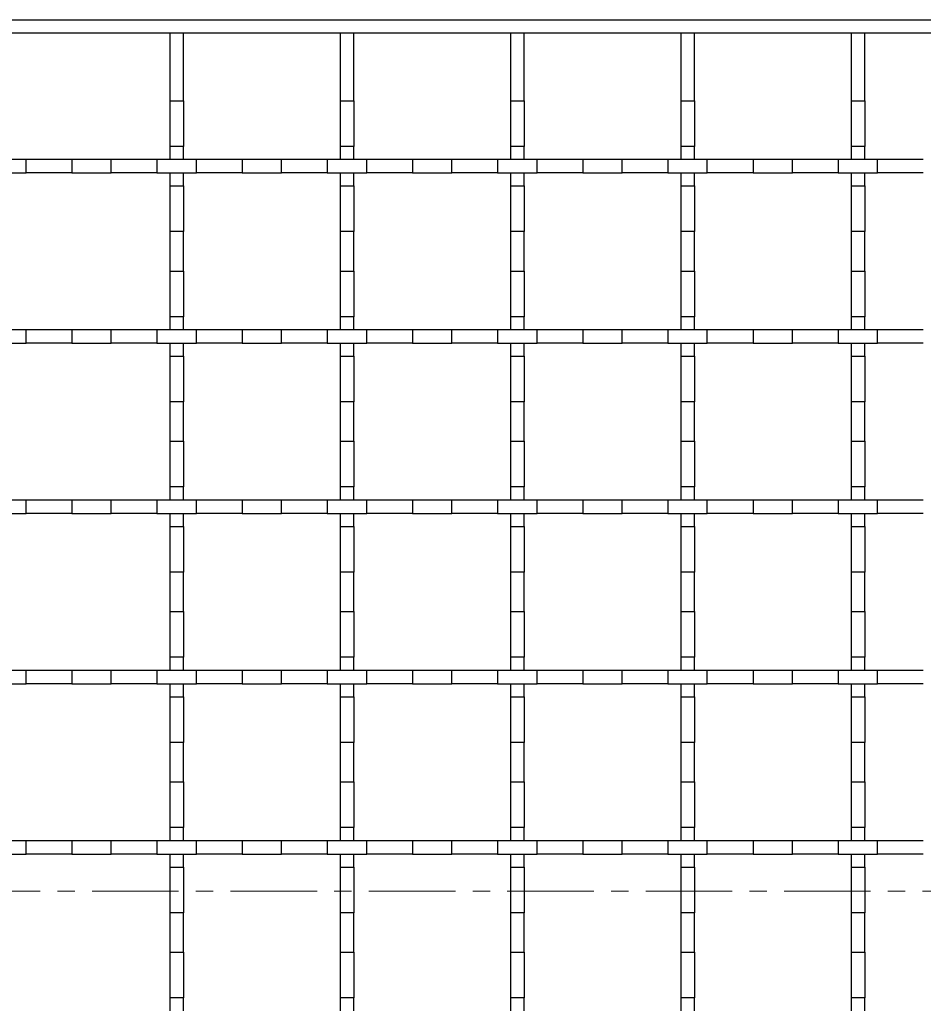
# Model space of a CAD drawing. Units: millimetres. Extents: x 0 to 420, y 0 to 297.
# Drawn here: x 140 to 206, y 149 to 222 of the extents above; entities that cross this region are included whole.
import ezdxf

# ---------------------------------------------------------------- set-up
doc = ezdxf.new("R2010")
doc.units = ezdxf.units.MM
doc.linetypes.add('CENTER', pattern=[10.16, 6.35, -1.27, 1.27, -1.27])

msp = doc.modelspace()

# ---------------------------------------------------------------- linework, layer by layer
at = {"color": 7, "linetype": 'Continuous', "lineweight": 25}
for p, q in [((93.8992, 221.5387), (333.6492, 221.5387)), ((333.6492, 220.5387), (118.0498, 220.5387)), ((151.7742, 220.5387), (150.7742, 220.5387)), ((150.7742, 220.5387), (150.7742, 215.5907)), ((151.7742, 215.5907), (151.7742, 220.5387)), ((164.2742, 220.5387), (163.2742, 220.5387)), ((163.2742, 220.5387), (163.2742, 215.5907)), ((164.2742, 215.5907), (164.2742, 220.5387)), ((176.7742, 220.5387), (175.7742, 220.5387)), ((175.7742, 220.5387), (175.7742, 215.5907)), ((176.7742, 215.5907), (176.7742, 220.5387)), ((189.2742, 220.5387), (188.2742, 220.5387)), ((188.2742, 220.5387), (188.2742, 215.5907)), ((189.2742, 215.5907), (189.2742, 220.5387)), ((201.7742, 220.5387), (200.7742, 220.5387)), ((200.7742, 220.5387), (200.7742, 215.5907)), ((201.7742, 215.5907), (201.7742, 220.5387)), ((150.7742, 215.5907), (151.7742, 215.5907)), ((150.7742, 215.5907), (150.7742, 212.2366)), ((151.7742, 215.5907), (151.7742, 212.2366)), ((163.2742, 215.5907), (164.2742, 215.5907)), ((163.2742, 215.5907), (163.2742, 212.2366)), ((164.2742, 215.5907), (164.2742, 212.2366)), ((175.7742, 215.5907), (176.7742, 215.5907)), ((175.7742, 215.5907), (175.7742, 212.2366)), ((176.7742, 215.5907), (176.7742, 212.2366)), ((188.2742, 215.5907), (189.2742, 215.5907)), ((188.2742, 215.5907), (188.2742, 212.2366)), ((189.2742, 215.5907), (189.2742, 212.2366)), ((200.7742, 215.5907), (201.7742, 215.5907)), ((200.7742, 215.5907), (200.7742, 212.2366)), ((201.7742, 215.5907), (201.7742, 212.2366)), ((151.7742, 212.2366), (150.7742, 212.2366)), ((150.7742, 212.2366), (150.7742, 211.2887)), ((151.7742, 211.2887), (151.7742, 212.2366)), ((164.2742, 212.2366), (163.2742, 212.2366)), ((163.2742, 212.2366), (163.2742, 211.2887)), ((164.2742, 211.2887), (164.2742, 212.2366)), ((176.7742, 212.2366), (175.7742, 212.2366)), ((175.7742, 212.2366), (175.7742, 211.2887)), ((176.7742, 211.2887), (176.7742, 212.2366)), ((189.2742, 212.2366), (188.2742, 212.2366)), ((188.2742, 212.2366), (188.2742, 211.2887)), ((189.2742, 211.2887), (189.2742, 212.2366)), ((201.7742, 212.2366), (200.7742, 212.2366)), ((200.7742, 212.2366), (200.7742, 211.2887)), ((201.7742, 211.2887), (201.7742, 212.2366)), ((137.3262, 211.2887), (140.2221, 211.2887)), ((140.2221, 210.2887), (140.2221, 211.2887)), ((140.2221, 211.2887), (143.5762, 211.2887)), ((143.5762, 211.2887), (143.5762, 210.2887)), ((143.5762, 211.2887), (146.4721, 211.2887)), ((146.4721, 210.2887), (146.4721, 211.2887)), ((146.4721, 211.2887), (149.8262, 211.2887)), ((149.8262, 211.2887), (149.8262, 210.2887)), ((149.8262, 211.2887), (152.7221, 211.2887)), ((152.7221, 210.2887), (152.7221, 211.2887)), ((152.7221, 211.2887), (156.0762, 211.2887)), ((156.0762, 211.2887), (156.0762, 210.2887)), ((156.0762, 211.2887), (158.9721, 211.2887)), ((158.9721, 210.2887), (158.9721, 211.2887)), ((158.9721, 211.2887), (162.3262, 211.2887)), ((162.3262, 211.2887), (162.3262, 210.2887)), ((162.3262, 211.2887), (165.2221, 211.2887)), ((165.2221, 210.2887), (165.2221, 211.2887)), ((165.2221, 211.2887), (168.5762, 211.2887)), ((168.5762, 211.2887), (168.5762, 210.2887)), ((168.5762, 211.2887), (171.4721, 211.2887)), ((171.4721, 210.2887), (171.4721, 211.2887)), ((171.4721, 211.2887), (174.8262, 211.2887)), ((174.8262, 211.2887), (174.8262, 210.2887)), ((174.8262, 211.2887), (177.7221, 211.2887)), ((177.7221, 210.2887), (177.7221, 211.2887)), ((177.7221, 211.2887), (181.0762, 211.2887)), ((181.0762, 211.2887), (181.0762, 210.2887)), ((181.0762, 211.2887), (183.9721, 211.2887)), ((183.9721, 210.2887), (183.9721, 211.2887)), ((183.9721, 211.2887), (187.3262, 211.2887)), ((187.3262, 211.2887), (187.3262, 210.2887)), ((187.3262, 211.2887), (190.2221, 211.2887)), ((190.2221, 210.2887), (190.2221, 211.2887)), ((190.2221, 211.2887), (193.5762, 211.2887)), ((193.5762, 211.2887), (193.5762, 210.2887)), ((193.5762, 211.2887), (196.4721, 211.2887)), ((196.4721, 210.2887), (196.4721, 211.2887)), ((196.4721, 211.2887), (199.8262, 211.2887)), ((199.8262, 211.2887), (199.8262, 210.2887)), ((199.8262, 211.2887), (202.7221, 211.2887)), ((202.7221, 210.2887), (202.7221, 211.2887)), ((202.7221, 211.2887), (206.0762, 211.2887)), ((137.3262, 210.2887), (140.2221, 210.2887)), ((143.5762, 210.2887), (140.2221, 210.2887)), ((143.5762, 210.2887), (146.4721, 210.2887)), ((149.8262, 210.2887), (146.4721, 210.2887)), ((149.8262, 210.2887), (152.7221, 210.2887)), ((150.7742, 210.2887), (150.7742, 209.3407)), ((151.7742, 209.3407), (151.7742, 210.2887)), ((156.0762, 210.2887), (152.7221, 210.2887)), ((156.0762, 210.2887), (158.9721, 210.2887)), ((162.3262, 210.2887), (158.9721, 210.2887)), ((162.3262, 210.2887), (165.2221, 210.2887)), ((163.2742, 210.2887), (163.2742, 209.3407)), ((164.2742, 209.3407), (164.2742, 210.2887)), ((168.5762, 210.2887), (165.2221, 210.2887)), ((168.5762, 210.2887), (171.4721, 210.2887)), ((174.8262, 210.2887), (171.4721, 210.2887)), ((174.8262, 210.2887), (177.7221, 210.2887)), ((175.7742, 210.2887), (175.7742, 209.3407)), ((176.7742, 209.3407), (176.7742, 210.2887)), ((181.0762, 210.2887), (177.7221, 210.2887)), ((181.0762, 210.2887), (183.9721, 210.2887)), ((187.3262, 210.2887), (183.9721, 210.2887)), ((187.3262, 210.2887), (190.2221, 210.2887)), ((188.2742, 210.2887), (188.2742, 209.3407)), ((189.2742, 209.3407), (189.2742, 210.2887)), ((193.5762, 210.2887), (190.2221, 210.2887)), ((193.5762, 210.2887), (196.4721, 210.2887)), ((199.8262, 210.2887), (196.4721, 210.2887)), ((199.8262, 210.2887), (202.7221, 210.2887)), ((200.7742, 210.2887), (200.7742, 209.3407)), ((201.7742, 209.3407), (201.7742, 210.2887)), ((206.0762, 210.2887), (202.7221, 210.2887)), ((150.7742, 209.3407), (151.7742, 209.3407)), ((150.7742, 209.3407), (150.7742, 205.9866)), ((151.7742, 209.3407), (151.7742, 205.9866)), ((163.2742, 209.3407), (164.2742, 209.3407)), ((163.2742, 209.3407), (163.2742, 205.9866)), ((164.2742, 209.3407), (164.2742, 205.9866)), ((175.7742, 209.3407), (176.7742, 209.3407)), ((175.7742, 209.3407), (175.7742, 205.9866)), ((176.7742, 209.3407), (176.7742, 205.9866)), ((188.2742, 209.3407), (189.2742, 209.3407)), ((188.2742, 209.3407), (188.2742, 205.9866)), ((189.2742, 209.3407), (189.2742, 205.9866)), ((200.7742, 209.3407), (201.7742, 209.3407)), ((200.7742, 209.3407), (200.7742, 205.9866)), ((201.7742, 209.3407), (201.7742, 205.9866)), ((151.7742, 205.9866), (150.7742, 205.9866)), ((150.7742, 205.9866), (150.7742, 203.0907)), ((151.7742, 203.0907), (151.7742, 205.9866)), ((164.2742, 205.9866), (163.2742, 205.9866)), ((163.2742, 205.9866), (163.2742, 203.0907)), ((164.2742, 203.0907), (164.2742, 205.9866)), ((176.7742, 205.9866), (175.7742, 205.9866)), ((175.7742, 205.9866), (175.7742, 203.0907)), ((176.7742, 203.0907), (176.7742, 205.9866)), ((189.2742, 205.9866), (188.2742, 205.9866)), ((188.2742, 205.9866), (188.2742, 203.0907)), ((189.2742, 203.0907), (189.2742, 205.9866)), ((201.7742, 205.9866), (200.7742, 205.9866)), ((200.7742, 205.9866), (200.7742, 203.0907)), ((201.7742, 203.0907), (201.7742, 205.9866)), ((150.7742, 203.0907), (151.7742, 203.0907)), ((150.7742, 203.0907), (150.7742, 199.7366)), ((151.7742, 203.0907), (151.7742, 199.7366)), ((163.2742, 203.0907), (164.2742, 203.0907)), ((163.2742, 203.0907), (163.2742, 199.7366)), ((164.2742, 203.0907), (164.2742, 199.7366)), ((175.7742, 203.0907), (176.7742, 203.0907)), ((175.7742, 203.0907), (175.7742, 199.7366)), ((176.7742, 203.0907), (176.7742, 199.7366)), ((188.2742, 203.0907), (189.2742, 203.0907)), ((188.2742, 203.0907), (188.2742, 199.7366)), ((189.2742, 203.0907), (189.2742, 199.7366)), ((200.7742, 203.0907), (201.7742, 203.0907)), ((200.7742, 203.0907), (200.7742, 199.7366)), ((201.7742, 203.0907), (201.7742, 199.7366)), ((151.7742, 199.7366), (150.7742, 199.7366)), ((150.7742, 199.7366), (150.7742, 198.7887)), ((151.7742, 198.7887), (151.7742, 199.7366)), ((164.2742, 199.7366), (163.2742, 199.7366)), ((163.2742, 199.7366), (163.2742, 198.7887)), ((164.2742, 198.7887), (164.2742, 199.7366)), ((176.7742, 199.7366), (175.7742, 199.7366)), ((175.7742, 199.7366), (175.7742, 198.7887)), ((176.7742, 198.7887), (176.7742, 199.7366)), ((189.2742, 199.7366), (188.2742, 199.7366)), ((188.2742, 199.7366), (188.2742, 198.7887)), ((189.2742, 198.7887), (189.2742, 199.7366)), ((201.7742, 199.7366), (200.7742, 199.7366)), ((200.7742, 199.7366), (200.7742, 198.7887)), ((201.7742, 198.7887), (201.7742, 199.7366)), ((137.3262, 198.7887), (140.2221, 198.7887)), ((140.2221, 197.7887), (140.2221, 198.7887)), ((140.2221, 198.7887), (143.5762, 198.7887)), ((143.5762, 198.7887), (143.5762, 197.7887)), ((143.5762, 198.7887), (146.4721, 198.7887)), ((146.4721, 197.7887), (146.4721, 198.7887)), ((146.4721, 198.7887), (149.8262, 198.7887)), ((149.8262, 198.7887), (149.8262, 197.7887)), ((149.8262, 198.7887), (152.7221, 198.7887)), ((152.7221, 197.7887), (152.7221, 198.7887)), ((152.7221, 198.7887), (156.0762, 198.7887)), ((156.0762, 198.7887), (156.0762, 197.7887)), ((156.0762, 198.7887), (158.9721, 198.7887)), ((158.9721, 197.7887), (158.9721, 198.7887)), ((158.9721, 198.7887), (162.3262, 198.7887)), ((162.3262, 198.7887), (162.3262, 197.7887)), ((162.3262, 198.7887), (165.2221, 198.7887)), ((165.2221, 197.7887), (165.2221, 198.7887)), ((165.2221, 198.7887), (168.5762, 198.7887)), ((168.5762, 198.7887), (168.5762, 197.7887)), ((168.5762, 198.7887), (171.4721, 198.7887)), ((171.4721, 197.7887), (171.4721, 198.7887)), ((171.4721, 198.7887), (174.8262, 198.7887)), ((174.8262, 198.7887), (174.8262, 197.7887)), ((174.8262, 198.7887), (177.7221, 198.7887)), ((177.7221, 197.7887), (177.7221, 198.7887)), ((177.7221, 198.7887), (181.0762, 198.7887)), ((181.0762, 198.7887), (181.0762, 197.7887)), ((181.0762, 198.7887), (183.9721, 198.7887)), ((183.9721, 197.7887), (183.9721, 198.7887)), ((183.9721, 198.7887), (187.3262, 198.7887)), ((187.3262, 198.7887), (187.3262, 197.7887)), ((187.3262, 198.7887), (190.2221, 198.7887)), ((190.2221, 197.7887), (190.2221, 198.7887)), ((190.2221, 198.7887), (193.5762, 198.7887)), ((193.5762, 198.7887), (193.5762, 197.7887)), ((193.5762, 198.7887), (196.4721, 198.7887)), ((196.4721, 197.7887), (196.4721, 198.7887)), ((196.4721, 198.7887), (199.8262, 198.7887)), ((199.8262, 198.7887), (199.8262, 197.7887)), ((199.8262, 198.7887), (202.7221, 198.7887)), ((202.7221, 197.7887), (202.7221, 198.7887)), ((202.7221, 198.7887), (206.0762, 198.7887)), ((137.3262, 197.7887), (140.2221, 197.7887)), ((143.5762, 197.7887), (140.2221, 197.7887)), ((143.5762, 197.7887), (146.4721, 197.7887)), ((149.8262, 197.7887), (146.4721, 197.7887)), ((149.8262, 197.7887), (152.7221, 197.7887)), ((150.7742, 197.7887), (150.7742, 196.8407)), ((151.7742, 196.8407), (151.7742, 197.7887)), ((156.0762, 197.7887), (152.7221, 197.7887)), ((156.0762, 197.7887), (158.9721, 197.7887)), ((162.3262, 197.7887), (158.9721, 197.7887)), ((162.3262, 197.7887), (165.2221, 197.7887)), ((163.2742, 197.7887), (163.2742, 196.8407)), ((164.2742, 196.8407), (164.2742, 197.7887)), ((168.5762, 197.7887), (165.2221, 197.7887)), ((168.5762, 197.7887), (171.4721, 197.7887)), ((174.8262, 197.7887), (171.4721, 197.7887)), ((174.8262, 197.7887), (177.7221, 197.7887)), ((175.7742, 197.7887), (175.7742, 196.8407)), ((176.7742, 196.8407), (176.7742, 197.7887)), ((181.0762, 197.7887), (177.7221, 197.7887)), ((181.0762, 197.7887), (183.9721, 197.7887)), ((187.3262, 197.7887), (183.9721, 197.7887)), ((187.3262, 197.7887), (190.2221, 197.7887)), ((188.2742, 197.7887), (188.2742, 196.8407)), ((189.2742, 196.8407), (189.2742, 197.7887)), ((193.5762, 197.7887), (190.2221, 197.7887)), ((193.5762, 197.7887), (196.4721, 197.7887)), ((199.8262, 197.7887), (196.4721, 197.7887)), ((199.8262, 197.7887), (202.7221, 197.7887)), ((200.7742, 197.7887), (200.7742, 196.8407)), ((201.7742, 196.8407), (201.7742, 197.7887)), ((206.0762, 197.7887), (202.7221, 197.7887)), ((150.7742, 196.8407), (151.7742, 196.8407)), ((150.7742, 196.8407), (150.7742, 193.4866)), ((151.7742, 196.8407), (151.7742, 193.4866)), ((163.2742, 196.8407), (164.2742, 196.8407)), ((163.2742, 196.8407), (163.2742, 193.4866)), ((164.2742, 196.8407), (164.2742, 193.4866)), ((175.7742, 196.8407), (176.7742, 196.8407)), ((175.7742, 196.8407), (175.7742, 193.4866)), ((176.7742, 196.8407), (176.7742, 193.4866)), ((188.2742, 196.8407), (189.2742, 196.8407)), ((188.2742, 196.8407), (188.2742, 193.4866)), ((189.2742, 196.8407), (189.2742, 193.4866)), ((200.7742, 196.8407), (201.7742, 196.8407)), ((200.7742, 196.8407), (200.7742, 193.4866)), ((201.7742, 196.8407), (201.7742, 193.4866)), ((151.7742, 193.4866), (150.7742, 193.4866)), ((150.7742, 193.4866), (150.7742, 190.5907)), ((151.7742, 190.5907), (151.7742, 193.4866)), ((164.2742, 193.4866), (163.2742, 193.4866)), ((163.2742, 193.4866), (163.2742, 190.5907)), ((164.2742, 190.5907), (164.2742, 193.4866)), ((176.7742, 193.4866), (175.7742, 193.4866)), ((175.7742, 193.4866), (175.7742, 190.5907)), ((176.7742, 190.5907), (176.7742, 193.4866)), ((189.2742, 193.4866), (188.2742, 193.4866)), ((188.2742, 193.4866), (188.2742, 190.5907)), ((189.2742, 190.5907), (189.2742, 193.4866)), ((201.7742, 193.4866), (200.7742, 193.4866)), ((200.7742, 193.4866), (200.7742, 190.5907)), ((201.7742, 190.5907), (201.7742, 193.4866)), ((150.7742, 190.5907), (151.7742, 190.5907)), ((150.7742, 190.5907), (150.7742, 187.2366)), ((151.7742, 190.5907), (151.7742, 187.2366)), ((163.2742, 190.5907), (164.2742, 190.5907)), ((163.2742, 190.5907), (163.2742, 187.2366)), ((164.2742, 190.5907), (164.2742, 187.2366)), ((175.7742, 190.5907), (176.7742, 190.5907)), ((175.7742, 190.5907), (175.7742, 187.2366)), ((176.7742, 190.5907), (176.7742, 187.2366)), ((188.2742, 190.5907), (189.2742, 190.5907)), ((188.2742, 190.5907), (188.2742, 187.2366)), ((189.2742, 190.5907), (189.2742, 187.2366)), ((200.7742, 190.5907), (201.7742, 190.5907)), ((200.7742, 190.5907), (200.7742, 187.2366)), ((201.7742, 190.5907), (201.7742, 187.2366)), ((151.7742, 187.2366), (150.7742, 187.2366)), ((150.7742, 187.2366), (150.7742, 186.2887)), ((151.7742, 186.2887), (151.7742, 187.2366)), ((164.2742, 187.2366), (163.2742, 187.2366)), ((163.2742, 187.2366), (163.2742, 186.2887)), ((164.2742, 186.2887), (164.2742, 187.2366)), ((176.7742, 187.2366), (175.7742, 187.2366)), ((175.7742, 187.2366), (175.7742, 186.2887)), ((176.7742, 186.2887), (176.7742, 187.2366)), ((189.2742, 187.2366), (188.2742, 187.2366)), ((188.2742, 187.2366), (188.2742, 186.2887)), ((189.2742, 186.2887), (189.2742, 187.2366)), ((201.7742, 187.2366), (200.7742, 187.2366)), ((200.7742, 187.2366), (200.7742, 186.2887)), ((201.7742, 186.2887), (201.7742, 187.2366)), ((137.3262, 186.2887), (140.2221, 186.2887)), ((140.2221, 185.2887), (140.2221, 186.2887)), ((140.2221, 186.2887), (143.5762, 186.2887)), ((143.5762, 186.2887), (143.5762, 185.2887)), ((143.5762, 186.2887), (146.4721, 186.2887)), ((146.4721, 185.2887), (146.4721, 186.2887)), ((146.4721, 186.2887), (149.8262, 186.2887)), ((149.8262, 186.2887), (149.8262, 185.2887)), ((149.8262, 186.2887), (152.7221, 186.2887)), ((152.7221, 185.2887), (152.7221, 186.2887)), ((152.7221, 186.2887), (156.0762, 186.2887)), ((156.0762, 186.2887), (156.0762, 185.2887)), ((156.0762, 186.2887), (158.9721, 186.2887)), ((158.9721, 185.2887), (158.9721, 186.2887)), ((158.9721, 186.2887), (162.3262, 186.2887)), ((162.3262, 186.2887), (162.3262, 185.2887)), ((162.3262, 186.2887), (165.2221, 186.2887)), ((165.2221, 185.2887), (165.2221, 186.2887)), ((165.2221, 186.2887), (168.5762, 186.2887)), ((168.5762, 186.2887), (168.5762, 185.2887)), ((168.5762, 186.2887), (171.4721, 186.2887)), ((171.4721, 185.2887), (171.4721, 186.2887)), ((171.4721, 186.2887), (174.8262, 186.2887)), ((174.8262, 186.2887), (174.8262, 185.2887)), ((174.8262, 186.2887), (177.7221, 186.2887)), ((177.7221, 185.2887), (177.7221, 186.2887)), ((177.7221, 186.2887), (181.0762, 186.2887)), ((181.0762, 186.2887), (181.0762, 185.2887)), ((181.0762, 186.2887), (183.9721, 186.2887)), ((183.9721, 185.2887), (183.9721, 186.2887)), ((183.9721, 186.2887), (187.3262, 186.2887)), ((187.3262, 186.2887), (187.3262, 185.2887)), ((187.3262, 186.2887), (190.2221, 186.2887)), ((190.2221, 185.2887), (190.2221, 186.2887)), ((190.2221, 186.2887), (193.5762, 186.2887)), ((193.5762, 186.2887), (193.5762, 185.2887)), ((193.5762, 186.2887), (196.4721, 186.2887)), ((196.4721, 185.2887), (196.4721, 186.2887)), ((196.4721, 186.2887), (199.8262, 186.2887)), ((199.8262, 186.2887), (199.8262, 185.2887)), ((199.8262, 186.2887), (202.7221, 186.2887)), ((202.7221, 185.2887), (202.7221, 186.2887)), ((202.7221, 186.2887), (206.0762, 186.2887)), ((137.3262, 185.2887), (140.2221, 185.2887)), ((143.5762, 185.2887), (140.2221, 185.2887)), ((143.5762, 185.2887), (146.4721, 185.2887)), ((149.8262, 185.2887), (146.4721, 185.2887)), ((149.8262, 185.2887), (152.7221, 185.2887)), ((150.7742, 185.2887), (150.7742, 184.3407)), ((151.7742, 184.3407), (151.7742, 185.2887)), ((156.0762, 185.2887), (152.7221, 185.2887)), ((156.0762, 185.2887), (158.9721, 185.2887)), ((162.3262, 185.2887), (158.9721, 185.2887)), ((162.3262, 185.2887), (165.2221, 185.2887)), ((163.2742, 185.2887), (163.2742, 184.3407)), ((164.2742, 184.3407), (164.2742, 185.2887)), ((168.5762, 185.2887), (165.2221, 185.2887)), ((168.5762, 185.2887), (171.4721, 185.2887)), ((174.8262, 185.2887), (171.4721, 185.2887)), ((174.8262, 185.2887), (177.7221, 185.2887)), ((175.7742, 185.2887), (175.7742, 184.3407)), ((176.7742, 184.3407), (176.7742, 185.2887)), ((181.0762, 185.2887), (177.7221, 185.2887)), ((181.0762, 185.2887), (183.9721, 185.2887)), ((187.3262, 185.2887), (183.9721, 185.2887)), ((187.3262, 185.2887), (190.2221, 185.2887)), ((188.2742, 185.2887), (188.2742, 184.3407)), ((189.2742, 184.3407), (189.2742, 185.2887)), ((193.5762, 185.2887), (190.2221, 185.2887)), ((193.5762, 185.2887), (196.4721, 185.2887)), ((199.8262, 185.2887), (196.4721, 185.2887)), ((199.8262, 185.2887), (202.7221, 185.2887)), ((200.7742, 185.2887), (200.7742, 184.3407)), ((201.7742, 184.3407), (201.7742, 185.2887)), ((206.0762, 185.2887), (202.7221, 185.2887)), ((150.7742, 184.3407), (151.7742, 184.3407)), ((150.7742, 184.3407), (150.7742, 180.9866)), ((151.7742, 184.3407), (151.7742, 180.9866)), ((163.2742, 184.3407), (164.2742, 184.3407)), ((163.2742, 184.3407), (163.2742, 180.9866)), ((164.2742, 184.3407), (164.2742, 180.9866)), ((175.7742, 184.3407), (176.7742, 184.3407)), ((175.7742, 184.3407), (175.7742, 180.9866)), ((176.7742, 184.3407), (176.7742, 180.9866)), ((188.2742, 184.3407), (189.2742, 184.3407)), ((188.2742, 184.3407), (188.2742, 180.9866)), ((189.2742, 184.3407), (189.2742, 180.9866)), ((200.7742, 184.3407), (201.7742, 184.3407)), ((200.7742, 184.3407), (200.7742, 180.9866)), ((201.7742, 184.3407), (201.7742, 180.9866)), ((151.7742, 180.9866), (150.7742, 180.9866)), ((150.7742, 180.9866), (150.7742, 178.0907)), ((151.7742, 178.0907), (151.7742, 180.9866)), ((164.2742, 180.9866), (163.2742, 180.9866)), ((163.2742, 180.9866), (163.2742, 178.0907)), ((164.2742, 178.0907), (164.2742, 180.9866)), ((176.7742, 180.9866), (175.7742, 180.9866)), ((175.7742, 180.9866), (175.7742, 178.0907)), ((176.7742, 178.0907), (176.7742, 180.9866)), ((189.2742, 180.9866), (188.2742, 180.9866)), ((188.2742, 180.9866), (188.2742, 178.0907)), ((189.2742, 178.0907), (189.2742, 180.9866)), ((201.7742, 180.9866), (200.7742, 180.9866)), ((200.7742, 180.9866), (200.7742, 178.0907)), ((201.7742, 178.0907), (201.7742, 180.9866)), ((150.7742, 178.0907), (151.7742, 178.0907)), ((150.7742, 178.0907), (150.7742, 174.7366)), ((151.7742, 178.0907), (151.7742, 174.7366)), ((163.2742, 178.0907), (164.2742, 178.0907)), ((163.2742, 178.0907), (163.2742, 174.7366)), ((164.2742, 178.0907), (164.2742, 174.7366)), ((175.7742, 178.0907), (176.7742, 178.0907)), ((175.7742, 178.0907), (175.7742, 174.7366)), ((176.7742, 178.0907), (176.7742, 174.7366)), ((188.2742, 178.0907), (189.2742, 178.0907)), ((188.2742, 178.0907), (188.2742, 174.7366)), ((189.2742, 178.0907), (189.2742, 174.7366)), ((200.7742, 178.0907), (201.7742, 178.0907)), ((200.7742, 178.0907), (200.7742, 174.7366)), ((201.7742, 178.0907), (201.7742, 174.7366)), ((151.7742, 174.7366), (150.7742, 174.7366)), ((150.7742, 174.7366), (150.7742, 173.7887)), ((151.7742, 173.7887), (151.7742, 174.7366)), ((164.2742, 174.7366), (163.2742, 174.7366)), ((163.2742, 174.7366), (163.2742, 173.7887)), ((164.2742, 173.7887), (164.2742, 174.7366)), ((176.7742, 174.7366), (175.7742, 174.7366)), ((175.7742, 174.7366), (175.7742, 173.7887)), ((176.7742, 173.7887), (176.7742, 174.7366)), ((189.2742, 174.7366), (188.2742, 174.7366)), ((188.2742, 174.7366), (188.2742, 173.7887)), ((189.2742, 173.7887), (189.2742, 174.7366)), ((201.7742, 174.7366), (200.7742, 174.7366)), ((200.7742, 174.7366), (200.7742, 173.7887)), ((201.7742, 173.7887), (201.7742, 174.7366)), ((137.3262, 173.7887), (140.2221, 173.7887)), ((140.2221, 172.7887), (140.2221, 173.7887)), ((140.2221, 173.7887), (143.5762, 173.7887)), ((143.5762, 173.7887), (143.5762, 172.7887)), ((143.5762, 173.7887), (146.4721, 173.7887)), ((146.4721, 172.7887), (146.4721, 173.7887)), ((146.4721, 173.7887), (149.8262, 173.7887)), ((149.8262, 173.7887), (149.8262, 172.7887)), ((149.8262, 173.7887), (152.7221, 173.7887)), ((152.7221, 172.7887), (152.7221, 173.7887)), ((152.7221, 173.7887), (156.0762, 173.7887)), ((156.0762, 173.7887), (156.0762, 172.7887)), ((156.0762, 173.7887), (158.9721, 173.7887)), ((158.9721, 172.7887), (158.9721, 173.7887)), ((158.9721, 173.7887), (162.3262, 173.7887)), ((162.3262, 173.7887), (162.3262, 172.7887)), ((162.3262, 173.7887), (165.2221, 173.7887)), ((165.2221, 172.7887), (165.2221, 173.7887)), ((165.2221, 173.7887), (168.5762, 173.7887)), ((168.5762, 173.7887), (168.5762, 172.7887)), ((168.5762, 173.7887), (171.4721, 173.7887)), ((171.4721, 172.7887), (171.4721, 173.7887)), ((171.4721, 173.7887), (174.8262, 173.7887)), ((174.8262, 173.7887), (174.8262, 172.7887)), ((174.8262, 173.7887), (177.7221, 173.7887)), ((177.7221, 172.7887), (177.7221, 173.7887)), ((177.7221, 173.7887), (181.0762, 173.7887)), ((181.0762, 173.7887), (181.0762, 172.7887)), ((181.0762, 173.7887), (183.9721, 173.7887)), ((183.9721, 172.7887), (183.9721, 173.7887)), ((183.9721, 173.7887), (187.3262, 173.7887)), ((187.3262, 173.7887), (187.3262, 172.7887)), ((187.3262, 173.7887), (190.2221, 173.7887)), ((190.2221, 172.7887), (190.2221, 173.7887)), ((190.2221, 173.7887), (193.5762, 173.7887)), ((193.5762, 173.7887), (193.5762, 172.7887)), ((193.5762, 173.7887), (196.4721, 173.7887)), ((196.4721, 172.7887), (196.4721, 173.7887)), ((196.4721, 173.7887), (199.8262, 173.7887)), ((199.8262, 173.7887), (199.8262, 172.7887)), ((199.8262, 173.7887), (202.7221, 173.7887)), ((202.7221, 172.7887), (202.7221, 173.7887)), ((202.7221, 173.7887), (206.0762, 173.7887)), ((137.3262, 172.7887), (140.2221, 172.7887)), ((143.5762, 172.7887), (140.2221, 172.7887)), ((143.5762, 172.7887), (146.4721, 172.7887)), ((149.8262, 172.7887), (146.4721, 172.7887)), ((149.8262, 172.7887), (152.7221, 172.7887)), ((150.7742, 172.7887), (150.7742, 171.8407)), ((151.7742, 171.8407), (151.7742, 172.7887)), ((156.0762, 172.7887), (152.7221, 172.7887)), ((156.0762, 172.7887), (158.9721, 172.7887)), ((162.3262, 172.7887), (158.9721, 172.7887)), ((162.3262, 172.7887), (165.2221, 172.7887)), ((163.2742, 172.7887), (163.2742, 171.8407)), ((164.2742, 171.8407), (164.2742, 172.7887)), ((168.5762, 172.7887), (165.2221, 172.7887)), ((168.5762, 172.7887), (171.4721, 172.7887)), ((174.8262, 172.7887), (171.4721, 172.7887)), ((174.8262, 172.7887), (177.7221, 172.7887)), ((175.7742, 172.7887), (175.7742, 171.8407)), ((176.7742, 171.8407), (176.7742, 172.7887)), ((181.0762, 172.7887), (177.7221, 172.7887)), ((181.0762, 172.7887), (183.9721, 172.7887)), ((187.3262, 172.7887), (183.9721, 172.7887)), ((187.3262, 172.7887), (190.2221, 172.7887)), ((188.2742, 172.7887), (188.2742, 171.8407)), ((189.2742, 171.8407), (189.2742, 172.7887)), ((193.5762, 172.7887), (190.2221, 172.7887)), ((193.5762, 172.7887), (196.4721, 172.7887)), ((199.8262, 172.7887), (196.4721, 172.7887)), ((199.8262, 172.7887), (202.7221, 172.7887)), ((200.7742, 172.7887), (200.7742, 171.8407)), ((201.7742, 171.8407), (201.7742, 172.7887)), ((206.0762, 172.7887), (202.7221, 172.7887)), ((150.7742, 171.8407), (151.7742, 171.8407)), ((150.7742, 171.8407), (150.7742, 168.4866)), ((151.7742, 171.8407), (151.7742, 168.4866)), ((163.2742, 171.8407), (164.2742, 171.8407)), ((163.2742, 171.8407), (163.2742, 168.4866)), ((164.2742, 171.8407), (164.2742, 168.4866)), ((175.7742, 171.8407), (176.7742, 171.8407)), ((175.7742, 171.8407), (175.7742, 168.4866)), ((176.7742, 171.8407), (176.7742, 168.4866)), ((188.2742, 171.8407), (189.2742, 171.8407)), ((188.2742, 171.8407), (188.2742, 168.4866)), ((189.2742, 171.8407), (189.2742, 168.4866)), ((200.7742, 171.8407), (201.7742, 171.8407)), ((200.7742, 171.8407), (200.7742, 168.4866)), ((201.7742, 171.8407), (201.7742, 168.4866)), ((151.7742, 168.4866), (150.7742, 168.4866)), ((150.7742, 168.4866), (150.7742, 165.5907)), ((151.7742, 165.5907), (151.7742, 168.4866)), ((164.2742, 168.4866), (163.2742, 168.4866)), ((163.2742, 168.4866), (163.2742, 165.5907)), ((164.2742, 165.5907), (164.2742, 168.4866)), ((176.7742, 168.4866), (175.7742, 168.4866)), ((175.7742, 168.4866), (175.7742, 165.5907)), ((176.7742, 165.5907), (176.7742, 168.4866)), ((189.2742, 168.4866), (188.2742, 168.4866)), ((188.2742, 168.4866), (188.2742, 165.5907)), ((189.2742, 165.5907), (189.2742, 168.4866)), ((201.7742, 168.4866), (200.7742, 168.4866)), ((200.7742, 168.4866), (200.7742, 165.5907)), ((201.7742, 165.5907), (201.7742, 168.4866)), ((150.7742, 165.5907), (151.7742, 165.5907)), ((150.7742, 165.5907), (150.7742, 162.2366)), ((151.7742, 165.5907), (151.7742, 162.2366)), ((163.2742, 165.5907), (164.2742, 165.5907)), ((163.2742, 165.5907), (163.2742, 162.2366)), ((164.2742, 165.5907), (164.2742, 162.2366)), ((175.7742, 165.5907), (176.7742, 165.5907)), ((175.7742, 165.5907), (175.7742, 162.2366)), ((176.7742, 165.5907), (176.7742, 162.2366)), ((188.2742, 165.5907), (189.2742, 165.5907)), ((188.2742, 165.5907), (188.2742, 162.2366)), ((189.2742, 165.5907), (189.2742, 162.2366)), ((200.7742, 165.5907), (201.7742, 165.5907)), ((200.7742, 165.5907), (200.7742, 162.2366)), ((201.7742, 165.5907), (201.7742, 162.2366)), ((151.7742, 162.2366), (150.7742, 162.2366)), ((150.7742, 162.2366), (150.7742, 161.2887)), ((151.7742, 161.2887), (151.7742, 162.2366)), ((164.2742, 162.2366), (163.2742, 162.2366)), ((163.2742, 162.2366), (163.2742, 161.2887)), ((164.2742, 161.2887), (164.2742, 162.2366)), ((176.7742, 162.2366), (175.7742, 162.2366)), ((175.7742, 162.2366), (175.7742, 161.2887)), ((176.7742, 161.2887), (176.7742, 162.2366)), ((189.2742, 162.2366), (188.2742, 162.2366)), ((188.2742, 162.2366), (188.2742, 161.2887)), ((189.2742, 161.2887), (189.2742, 162.2366)), ((201.7742, 162.2366), (200.7742, 162.2366)), ((200.7742, 162.2366), (200.7742, 161.2887)), ((201.7742, 161.2887), (201.7742, 162.2366)), ((137.3262, 161.2887), (140.2221, 161.2887)), ((140.2221, 160.2887), (140.2221, 161.2887)), ((140.2221, 161.2887), (143.5762, 161.2887)), ((143.5762, 161.2887), (143.5762, 160.2887)), ((143.5762, 161.2887), (146.4721, 161.2887)), ((146.4721, 160.2887), (146.4721, 161.2887)), ((146.4721, 161.2887), (149.8262, 161.2887)), ((149.8262, 161.2887), (149.8262, 160.2887)), ((149.8262, 161.2887), (152.7221, 161.2887)), ((152.7221, 160.2887), (152.7221, 161.2887)), ((152.7221, 161.2887), (156.0762, 161.2887)), ((156.0762, 161.2887), (156.0762, 160.2887)), ((156.0762, 161.2887), (158.9721, 161.2887)), ((158.9721, 160.2887), (158.9721, 161.2887)), ((158.9721, 161.2887), (162.3262, 161.2887)), ((162.3262, 161.2887), (162.3262, 160.2887)), ((162.3262, 161.2887), (165.2221, 161.2887)), ((165.2221, 160.2887), (165.2221, 161.2887)), ((165.2221, 161.2887), (168.5762, 161.2887)), ((168.5762, 161.2887), (168.5762, 160.2887)), ((168.5762, 161.2887), (171.4721, 161.2887)), ((171.4721, 160.2887), (171.4721, 161.2887)), ((171.4721, 161.2887), (174.8262, 161.2887)), ((174.8262, 161.2887), (174.8262, 160.2887)), ((174.8262, 161.2887), (177.7221, 161.2887)), ((177.7221, 160.2887), (177.7221, 161.2887)), ((177.7221, 161.2887), (181.0762, 161.2887)), ((181.0762, 161.2887), (181.0762, 160.2887)), ((181.0762, 161.2887), (183.9721, 161.2887)), ((183.9721, 160.2887), (183.9721, 161.2887)), ((183.9721, 161.2887), (187.3262, 161.2887)), ((187.3262, 161.2887), (187.3262, 160.2887)), ((187.3262, 161.2887), (190.2221, 161.2887)), ((190.2221, 160.2887), (190.2221, 161.2887)), ((190.2221, 161.2887), (193.5762, 161.2887)), ((193.5762, 161.2887), (193.5762, 160.2887)), ((193.5762, 161.2887), (196.4721, 161.2887)), ((196.4721, 160.2887), (196.4721, 161.2887)), ((196.4721, 161.2887), (199.8262, 161.2887)), ((199.8262, 161.2887), (199.8262, 160.2887)), ((199.8262, 161.2887), (202.7221, 161.2887)), ((202.7221, 160.2887), (202.7221, 161.2887)), ((202.7221, 161.2887), (206.0762, 161.2887)), ((137.3262, 160.2887), (140.2221, 160.2887)), ((143.5762, 160.2887), (140.2221, 160.2887)), ((143.5762, 160.2887), (146.4721, 160.2887)), ((149.8262, 160.2887), (146.4721, 160.2887)), ((149.8262, 160.2887), (152.7221, 160.2887)), ((150.7742, 160.2887), (150.7742, 159.3407)), ((151.7742, 159.3407), (151.7742, 160.2887)), ((156.0762, 160.2887), (152.7221, 160.2887)), ((156.0762, 160.2887), (158.9721, 160.2887)), ((162.3262, 160.2887), (158.9721, 160.2887)), ((162.3262, 160.2887), (165.2221, 160.2887)), ((163.2742, 160.2887), (163.2742, 159.3407)), ((164.2742, 159.3407), (164.2742, 160.2887)), ((168.5762, 160.2887), (165.2221, 160.2887)), ((168.5762, 160.2887), (171.4721, 160.2887)), ((174.8262, 160.2887), (171.4721, 160.2887)), ((174.8262, 160.2887), (177.7221, 160.2887)), ((175.7742, 160.2887), (175.7742, 159.3407)), ((176.7742, 159.3407), (176.7742, 160.2887)), ((181.0762, 160.2887), (177.7221, 160.2887)), ((181.0762, 160.2887), (183.9721, 160.2887)), ((187.3262, 160.2887), (183.9721, 160.2887)), ((187.3262, 160.2887), (190.2221, 160.2887)), ((188.2742, 160.2887), (188.2742, 159.3407)), ((189.2742, 159.3407), (189.2742, 160.2887)), ((193.5762, 160.2887), (190.2221, 160.2887)), ((193.5762, 160.2887), (196.4721, 160.2887)), ((199.8262, 160.2887), (196.4721, 160.2887)), ((199.8262, 160.2887), (202.7221, 160.2887)), ((200.7742, 160.2887), (200.7742, 159.3407)), ((201.7742, 159.3407), (201.7742, 160.2887)), ((206.0762, 160.2887), (202.7221, 160.2887)), ((150.7742, 159.3407), (151.7742, 159.3407)), ((150.7742, 159.3407), (150.7742, 155.9866)), ((151.7742, 159.3407), (151.7742, 155.9866)), ((163.2742, 159.3407), (164.2742, 159.3407)), ((163.2742, 159.3407), (163.2742, 155.9866)), ((164.2742, 159.3407), (164.2742, 155.9866)), ((175.7742, 159.3407), (176.7742, 159.3407)), ((175.7742, 159.3407), (175.7742, 155.9866)), ((176.7742, 159.3407), (176.7742, 155.9866)), ((188.2742, 159.3407), (189.2742, 159.3407)), ((188.2742, 159.3407), (188.2742, 155.9866)), ((189.2742, 159.3407), (189.2742, 155.9866)), ((200.7742, 159.3407), (201.7742, 159.3407)), ((200.7742, 159.3407), (200.7742, 155.9866)), ((201.7742, 159.3407), (201.7742, 155.9866)), ((151.7742, 155.9866), (150.7742, 155.9866)), ((150.7742, 155.9866), (150.7742, 153.0907)), ((151.7742, 153.0907), (151.7742, 155.9866)), ((164.2742, 155.9866), (163.2742, 155.9866)), ((163.2742, 155.9866), (163.2742, 153.0907)), ((164.2742, 153.0907), (164.2742, 155.9866)), ((176.7742, 155.9866), (175.7742, 155.9866)), ((175.7742, 155.9866), (175.7742, 153.0907)), ((176.7742, 153.0907), (176.7742, 155.9866)), ((189.2742, 155.9866), (188.2742, 155.9866)), ((188.2742, 155.9866), (188.2742, 153.0907)), ((189.2742, 153.0907), (189.2742, 155.9866)), ((201.7742, 155.9866), (200.7742, 155.9866)), ((200.7742, 155.9866), (200.7742, 153.0907)), ((201.7742, 153.0907), (201.7742, 155.9866)), ((150.7742, 153.0907), (151.7742, 153.0907)), ((150.7742, 153.0907), (150.7742, 149.7366)), ((151.7742, 153.0907), (151.7742, 149.7366)), ((163.2742, 153.0907), (164.2742, 153.0907)), ((163.2742, 153.0907), (163.2742, 149.7366)), ((164.2742, 153.0907), (164.2742, 149.7366)), ((175.7742, 153.0907), (176.7742, 153.0907)), ((175.7742, 153.0907), (175.7742, 149.7366)), ((176.7742, 153.0907), (176.7742, 149.7366)), ((188.2742, 153.0907), (189.2742, 153.0907)), ((188.2742, 153.0907), (188.2742, 149.7366)), ((189.2742, 153.0907), (189.2742, 149.7366)), ((200.7742, 153.0907), (201.7742, 153.0907)), ((200.7742, 153.0907), (200.7742, 149.7366)), ((201.7742, 153.0907), (201.7742, 149.7366)), ((151.7742, 149.7366), (150.7742, 149.7366)), ((150.7742, 149.7366), (150.7742, 148.7887)), ((151.7742, 148.7887), (151.7742, 149.7366)), ((164.2742, 149.7366), (163.2742, 149.7366)), ((163.2742, 149.7366), (163.2742, 148.7887)), ((164.2742, 148.7887), (164.2742, 149.7366)), ((176.7742, 149.7366), (175.7742, 149.7366)), ((175.7742, 149.7366), (175.7742, 148.7887)), ((176.7742, 148.7887), (176.7742, 149.7366)), ((189.2742, 149.7366), (188.2742, 149.7366)), ((188.2742, 149.7366), (188.2742, 148.7887)), ((189.2742, 148.7887), (189.2742, 149.7366)), ((201.7742, 149.7366), (200.7742, 149.7366)), ((200.7742, 149.7366), (200.7742, 148.7887)), ((201.7742, 148.7887), (201.7742, 149.7366))]:
    msp.add_line(p, q, dxfattribs=at)
at = {"color": 7, "linetype": 'CENTER', "lineweight": 18}
msp.add_line((344.452, 157.5785), (82.9868, 157.5785), dxfattribs=at)

doc.saveas('drawing.dxf')
